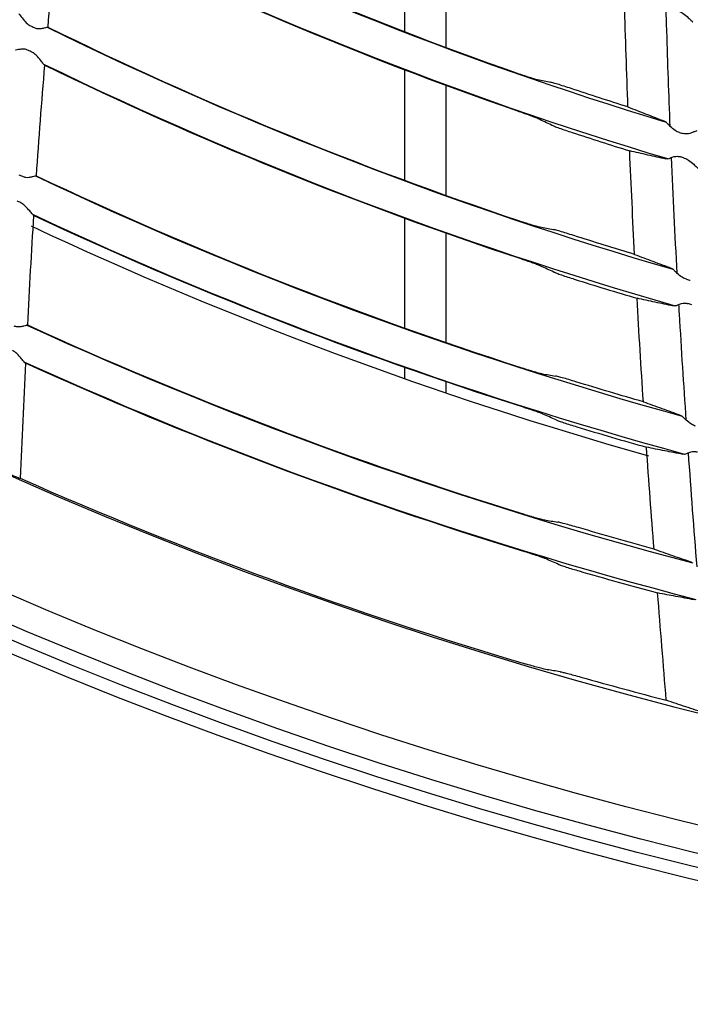
# Model space of a CAD drawing. Units: millimetres. Extents: x 16 to 210, y 113 to 179.
# Drawn here: x 40 to 41, y 160 to 161 of the extents above; entities that cross this region are included whole.
import ezdxf

# ---------------------------------------------------------------- set-up
doc = ezdxf.new("R2010")
doc.units = ezdxf.units.MM
doc.header["$MEASUREMENT"] = 0
doc.layers.add('1', color=7, linetype='Continuous', lineweight=0)

msp = doc.modelspace()

# ---------------------------------------------------------------- linework, layer by layer
at = {"layer": '1', "color": 18, "lineweight": 25, "true_color": 0x000000}
for p, q in [((40.7918, 161.0163), (40.7918, 160.8621)), ((40.8498, 160.8401), (40.8498, 160.9937)), ((40.7918, 160.8091), (40.7918, 160.6557)), ((40.8498, 160.6346), (40.8498, 160.7874)), ((41.153, 160.7377), (41.1549, 160.7367)), ((41.1579, 160.6852), (41.1561, 160.6848)), ((40.7918, 160.6029), (40.7918, 160.4502)), ((40.8498, 160.4299), (40.8498, 160.5819)), ((41.1626, 160.5335), (41.1645, 160.5325)), ((41.1682, 160.481), (41.1665, 160.4806)), ((40.7918, 160.3957), (40.7918, 160.3801)), ((40.8498, 160.3602), (40.8498, 160.3756)), ((41.1751, 160.3293), (41.1769, 160.3284)), ((41.1815, 160.2749), (41.1798, 160.2744))]:
    msp.add_line(p, q, dxfattribs=at)
for radius in [6.1556, 6.1378, 6.1187]:
    msp.add_circle((42.6493, 165.6662), radius, dxfattribs=at)
for points in [[(36.7236, 165.4527), (36.8355, 162.3455), (39.3286, 159.8525), (42.4358, 159.7405)], [(42.3874, 159.5908), (39.2347, 159.7267), (36.7097, 162.2516), (36.5738, 165.4043)], [(40.3155, 161.0738), (40.5851, 160.9368), (40.8662, 160.8238), (41.1556, 160.7362)], [(40.3162, 161.0741), (40.5207, 160.9703), (40.7319, 160.8802), (40.9483, 160.8044)], [(40.3107, 161.0213), (40.3055, 160.9704), (40.3007, 160.9194), (40.2962, 160.8684)], [(41.1576, 160.6851), (40.8657, 160.7725), (40.5821, 160.8854), (40.3099, 161.0225)], [(40.9492, 160.7516), (40.7306, 160.8272), (40.5173, 160.9173), (40.3107, 161.0213)], [(41.1024, 160.7574), (41.1006, 160.8053), (41.099, 160.8533), (41.0977, 160.9012)], [(40.2722, 160.8701), (40.2739, 160.8693), (40.2756, 160.8686), (40.2772, 160.8678)], [(40.2954, 160.8681), (40.575, 160.7309), (40.8661, 160.6184), (41.1653, 160.5319)], [(40.2962, 160.8684), (40.5085, 160.7642), (40.7275, 160.6743), (40.9516, 160.5992)], [(40.2743, 160.8334), (40.2726, 160.8343), (40.2709, 160.8351), (40.2693, 160.836)], [(40.2917, 160.8154), (40.2875, 160.7642), (40.2836, 160.713), (40.2801, 160.6618)], [(41.1684, 160.4808), (40.8668, 160.5669), (40.5732, 160.6793), (40.291, 160.8165)], [(40.9525, 160.5467), (40.7265, 160.6215), (40.5058, 160.7113), (40.2917, 160.8154)], [(40.9483, 160.8044), (40.9514, 160.8033), (40.9546, 160.8023), (40.9575, 160.8013)], [(40.9769, 160.7954), (40.983, 160.7941), (40.9891, 160.7929), (40.9952, 160.7917)], [(41.1024, 160.7574), (41.0761, 160.7657), (41.0499, 160.7742), (41.0237, 160.7829)], [(40.9582, 160.7484), (40.9553, 160.7494), (40.9522, 160.7506), (40.9492, 160.7516)], [(40.9962, 160.7322), (40.99, 160.7351), (40.9839, 160.738), (40.9777, 160.741)], [(41.0247, 160.722), (41.0513, 160.7132), (41.0781, 160.7047), (41.1048, 160.6963)], [(41.174, 160.7219), (41.1757, 160.7214), (41.1775, 160.7209), (41.1792, 160.7204)], [(41.1117, 160.5525), (41.1091, 160.6005), (41.1069, 160.6484), (41.1048, 160.6963)], [(41.1708, 160.5263), (41.1679, 160.58), (41.1652, 160.6336), (41.1629, 160.6873)], [(41.1807, 160.6864), (41.1789, 160.687), (41.1772, 160.6875), (41.1754, 160.6881)], [(40.256, 160.6633), (40.2577, 160.6625), (40.2594, 160.6617), (40.2611, 160.661)], [(40.2793, 160.6615), (40.5685, 160.5246), (40.869, 160.4129), (41.1775, 160.3279)], [(40.2801, 160.6618), (40.499, 160.5582), (40.7244, 160.4691), (40.9549, 160.395)], [(40.2587, 160.6243), (40.257, 160.6251), (40.2553, 160.626), (40.2536, 160.6268)], [(40.2765, 160.6065), (40.2733, 160.5559), (40.2705, 160.5052), (40.2679, 160.4546)], [(41.1815, 160.2747), (40.8704, 160.3594), (40.5673, 160.4708), (40.2755, 160.6078)], [(40.9558, 160.3406), (40.7238, 160.4143), (40.4969, 160.5032), (40.2765, 160.6065)], [(40.2731, 160.592), (40.5499, 160.4624), (40.8368, 160.3556), (41.131, 160.2728)], [(40.9516, 160.5992), (40.9547, 160.5982), (40.9579, 160.5972), (40.9608, 160.5963)], [(40.9801, 160.5906), (40.9863, 160.5894), (40.9924, 160.5883), (40.9985, 160.5871)], [(41.1117, 160.5525), (41.0834, 160.561), (41.0551, 160.5698), (41.027, 160.5788)], [(40.9615, 160.5436), (40.9586, 160.5446), (40.9555, 160.5457), (40.9525, 160.5467)], [(40.9994, 160.528), (40.9933, 160.5308), (40.9871, 160.5336), (40.981, 160.5364)], [(41.0279, 160.5181), (41.0569, 160.509), (41.0859, 160.5001), (41.115, 160.4915)], [(41.1838, 160.5179), (41.1855, 160.5175), (41.1873, 160.517), (41.189, 160.5165)], [(41.1238, 160.3477), (41.1207, 160.3956), (41.1177, 160.4436), (41.115, 160.4915)], [(41.191, 160.4826), (41.1892, 160.4831), (41.1875, 160.4836), (41.1857, 160.4841)], [(40.2671, 160.4542), (40.5656, 160.3178), (40.8752, 160.2073), (41.1926, 160.1239)], [(40.2679, 160.4546), (40.4921, 160.3521), (40.7227, 160.2643), (40.9582, 160.1915)], [(40.2653, 160.4013), (40.2627, 160.348), (40.2602, 160.2948), (40.2577, 160.2416)], [(41.1971, 160.0728), (40.8773, 160.1558), (40.5652, 160.2661), (40.2643, 160.4025)], [(40.959, 160.1394), (40.7224, 160.2117), (40.4907, 160.2992), (40.2653, 160.4013)], [(40.9549, 160.395), (40.958, 160.394), (40.9611, 160.393), (40.9641, 160.3921)], [(40.9834, 160.3867), (40.9895, 160.3856), (40.9956, 160.3846), (41.0017, 160.3835)], [(41.1238, 160.3477), (41.0926, 160.3567), (41.0613, 160.366), (41.0302, 160.3755)], [(40.9645, 160.3377), (40.9617, 160.3386), (40.9587, 160.3396), (40.9558, 160.3406)], [(41.0027, 160.3225), (40.9966, 160.3253), (40.9904, 160.328), (40.9843, 160.3307)], [(41.0312, 160.313), (41.0634, 160.3033), (41.0957, 160.2938), (41.1281, 160.2847)], [(41.1387, 160.1431), (41.135, 160.1903), (41.1314, 160.2375), (41.1281, 160.2847)], [(41.1984, 160.1184), (41.1942, 160.1713), (41.1903, 160.2242), (41.1865, 160.277)], [(40.2577, 160.2416), (40.4866, 160.1406), (40.7217, 160.0543), (40.9615, 159.9831)], [(40.9582, 160.1915), (40.9613, 160.1906), (40.9644, 160.1897), (40.9674, 160.1888)], [(40.9867, 160.1836), (40.9928, 160.1826), (40.9989, 160.1816), (41.005, 160.1806)], [(41.1387, 160.1431), (41.1035, 160.1527), (41.0684, 160.1627), (41.0335, 160.173)], [(40.968, 160.1365), (40.9651, 160.1374), (40.9621, 160.1384), (40.959, 160.1394)], [(41.0059, 160.1219), (40.9998, 160.1245), (40.9937, 160.1272), (40.9875, 160.1299)], [(41.0344, 160.1127), (41.0707, 160.1022), (41.1071, 160.092), (41.1436, 160.0822)], [(41.1557, 159.933), (41.1516, 159.9827), (41.1476, 160.0324), (41.1436, 160.0822)], [(41.0083, 159.9727), (41.0022, 159.9736), (40.9961, 159.9745), (40.99, 159.9755)], [(41.0368, 159.9653), (41.0763, 159.9542), (41.1159, 159.9434), (41.1557, 159.933)]]:
    msp.add_open_spline(points, degree=3, dxfattribs=at)
for points, knots in [([(40.256, 160.8872), (40.2569, 160.886), (40.258, 160.8844), (40.2592, 160.8828), (40.2609, 160.8805), (40.2629, 160.8779), (40.2652, 160.8755), (40.2667, 160.874), (40.2683, 160.8725), (40.2701, 160.8713), (40.2707, 160.8709), (40.2715, 160.8705), (40.2722, 160.8701)], [0, 0, 0, 0, 1, 1, 1, 2, 2, 2, 3, 3, 3, 4, 4, 4, 4]), ([(41.1611, 160.7304), (41.1593, 160.7745), (41.1578, 160.8185), (41.1564, 160.8625), (41.1561, 160.8721), (41.1558, 160.8817), (41.1555, 160.8914)], [0, 0, 0, 0, 1, 1, 1, 2, 2, 2, 2]), ([(41.1733, 160.8903), (41.1754, 160.8896), (41.1775, 160.8885), (41.1792, 160.8872), (41.1819, 160.8854), (41.1842, 160.8833), (41.1862, 160.8814), (41.1878, 160.88), (41.1891, 160.8787), (41.1903, 160.8776), (41.1911, 160.8768), (41.1918, 160.8762), (41.1923, 160.8758), (41.1924, 160.8756), (41.1925, 160.8756), (41.1926, 160.8755)], [0, 0, 0, 0, 1, 1, 1, 2, 2, 2, 3, 3, 3, 4, 4, 4, 5, 5, 5, 5]), ([(40.2772, 160.8678), (40.2787, 160.8671), (40.2802, 160.8666), (40.2818, 160.8664), (40.2833, 160.8662), (40.2848, 160.8663), (40.2862, 160.8664), (40.2881, 160.8666), (40.2899, 160.8669), (40.2914, 160.8673), (40.2929, 160.8676), (40.2941, 160.868), (40.295, 160.8682), (40.2955, 160.8683), (40.296, 160.8683), (40.2962, 160.8684)], [0, 0, 0, 0, 1, 1, 1, 2, 2, 2, 3, 3, 3, 4, 4, 4, 5, 5, 5, 5]), ([(40.2693, 160.836), (40.2679, 160.8367), (40.2664, 160.8372), (40.265, 160.8375), (40.2635, 160.8377), (40.2621, 160.8378), (40.2607, 160.8377), (40.2589, 160.8376), (40.2571, 160.8373), (40.2557, 160.837), (40.2542, 160.8367), (40.2529, 160.8364), (40.2519, 160.8362), (40.2518, 160.8361), (40.2517, 160.8361), (40.2516, 160.8361)], [0, 0, 0, 0, 1, 1, 1, 2, 2, 2, 3, 3, 3, 4, 4, 4, 5, 5, 5, 5]), ([(40.2917, 160.8154), (40.2913, 160.8157), (40.2907, 160.8165), (40.29, 160.8174), (40.289, 160.8186), (40.2878, 160.8202), (40.2865, 160.8218), (40.2847, 160.8241), (40.2825, 160.8268), (40.28, 160.8292), (40.2783, 160.8308), (40.2764, 160.8323), (40.2743, 160.8334)], [0, 0, 0, 0, 1, 1, 1, 2, 2, 2, 3, 3, 3, 4, 4, 4, 4]), ([(40.9575, 160.8013), (40.9578, 160.8012), (40.9582, 160.8011), (40.9585, 160.801), (40.9618, 160.7999), (40.9649, 160.7989), (40.9676, 160.7981), (40.9702, 160.7972), (40.9724, 160.7966), (40.9741, 160.7961), (40.9753, 160.7958), (40.9762, 160.7955), (40.9769, 160.7954)], [0, 0, 0, 0, 1, 1, 1, 2, 2, 2, 3, 3, 3, 4, 4, 4, 4]), ([(41.0237, 160.7829), (41.0203, 160.784), (41.0168, 160.7852), (41.0136, 160.7862), (41.0103, 160.7872), (41.0072, 160.7882), (41.0046, 160.789), (41.002, 160.7898), (40.9997, 160.7905), (40.998, 160.791), (40.9968, 160.7913), (40.9958, 160.7915), (40.9952, 160.7917)], [0, 0, 0, 0, 1, 1, 1, 2, 2, 2, 3, 3, 3, 4, 4, 4, 4]), ([(41.1024, 160.7574), (41.1108, 160.7541), (41.1193, 160.7507), (41.1277, 160.7475), (41.1362, 160.7442), (41.1446, 160.7409), (41.153, 160.7377)], [0, 0, 0, 0, 1, 1, 1, 2, 2, 2, 2]), ([(40.9777, 160.741), (40.9769, 160.7414), (40.9755, 160.742), (40.9737, 160.7427), (40.9718, 160.7434), (40.9696, 160.7443), (40.967, 160.7452), (40.9644, 160.7462), (40.9614, 160.7473), (40.9583, 160.7484), (40.9582, 160.7484), (40.9582, 160.7484), (40.9582, 160.7484)], [0, 0, 0, 0, 1, 1, 1, 2, 2, 2, 3, 3, 3, 4, 4, 4, 4]), ([(40.9962, 160.7322), (40.997, 160.7318), (40.9984, 160.7312), (41.0002, 160.7305), (41.0021, 160.7298), (41.0043, 160.729), (41.0069, 160.7281), (41.0095, 160.7271), (41.0125, 160.7261), (41.0157, 160.725), (41.0186, 160.724), (41.0216, 160.723), (41.0247, 160.722)], [0, 0, 0, 0, 1, 1, 1, 2, 2, 2, 3, 3, 3, 4, 4, 4, 4]), ([(41.174, 160.7219), (41.1719, 160.7224), (41.1699, 160.7235), (41.1682, 160.7247), (41.1656, 160.7264), (41.1633, 160.7284), (41.1612, 160.7303), (41.1597, 160.7318), (41.1582, 160.7333), (41.157, 160.7345), (41.1566, 160.735), (41.1561, 160.7354), (41.1558, 160.7358)], [0, 0, 0, 0, 1, 1, 1, 2, 2, 2, 3, 3, 3, 4, 4, 4, 4]), ([(41.198, 160.7242), (41.1975, 160.7241), (41.1968, 160.7238), (41.1958, 160.7233), (41.1948, 160.7229), (41.1936, 160.7224), (41.1921, 160.7218), (41.1906, 160.7212), (41.1887, 160.7206), (41.1867, 160.7202), (41.1854, 160.7199), (41.1839, 160.7198), (41.1824, 160.7199), (41.1814, 160.7199), (41.1803, 160.7201), (41.1792, 160.7204)], [0, 0, 0, 0, 1, 1, 1, 2, 2, 2, 3, 3, 3, 4, 4, 4, 5, 5, 5, 5]), ([(41.1553, 160.685), (41.1469, 160.6868), (41.1385, 160.6887), (41.13, 160.6906), (41.1216, 160.6925), (41.1132, 160.6944), (41.1048, 160.6963)], [0, 0, 0, 0, 1, 1, 1, 2, 2, 2, 2]), ([(41.1579, 160.6852), (41.1588, 160.6856), (41.16, 160.6861), (41.1615, 160.6867), (41.163, 160.6873), (41.1647, 160.6879), (41.1667, 160.6884), (41.168, 160.6886), (41.1694, 160.6888), (41.1709, 160.6888), (41.1724, 160.6888), (41.174, 160.6886), (41.1754, 160.6881)], [0, 0, 0, 0, 1, 1, 1, 2, 2, 2, 3, 3, 3, 4, 4, 4, 4]), ([(41.1807, 160.6864), (41.1828, 160.6858), (41.1849, 160.6846), (41.1867, 160.6834), (41.1893, 160.6816), (41.1917, 160.6796), (41.1938, 160.6777), (41.1953, 160.6763), (41.1967, 160.675), (41.1979, 160.6739), (41.1987, 160.6731), (41.1994, 160.6725), (41.1999, 160.6721), (41.2, 160.672), (41.2001, 160.6719), (41.2002, 160.6718)], [0, 0, 0, 0, 1, 1, 1, 2, 2, 2, 3, 3, 3, 4, 4, 4, 5, 5, 5, 5]), ([(40.2611, 160.661), (40.2626, 160.6603), (40.2641, 160.6599), (40.2657, 160.6597), (40.2672, 160.6595), (40.2687, 160.6596), (40.2701, 160.6597), (40.272, 160.6599), (40.2738, 160.6603), (40.2752, 160.6607), (40.2767, 160.661), (40.278, 160.6614), (40.2789, 160.6616), (40.2794, 160.6617), (40.2798, 160.6618), (40.2801, 160.6618)], [0, 0, 0, 0, 1, 1, 1, 2, 2, 2, 3, 3, 3, 4, 4, 4, 5, 5, 5, 5]), ([(40.2765, 160.6065), (40.2761, 160.6069), (40.2755, 160.6076), (40.2747, 160.6086), (40.2737, 160.6098), (40.2725, 160.6113), (40.2712, 160.6129), (40.2693, 160.6152), (40.2671, 160.6178), (40.2645, 160.6201), (40.2628, 160.6217), (40.2608, 160.6232), (40.2587, 160.6243)], [0, 0, 0, 0, 1, 1, 1, 2, 2, 2, 3, 3, 3, 4, 4, 4, 4]), ([(40.9608, 160.5963), (40.9611, 160.5962), (40.9614, 160.5961), (40.9618, 160.596), (40.965, 160.5949), (40.9681, 160.594), (40.9708, 160.5932), (40.9734, 160.5924), (40.9756, 160.5917), (40.9774, 160.5913), (40.9786, 160.591), (40.9795, 160.5907), (40.9801, 160.5906)], [0, 0, 0, 0, 1, 1, 1, 2, 2, 2, 3, 3, 3, 4, 4, 4, 4]), ([(41.027, 160.5788), (41.0236, 160.5799), (41.0201, 160.5809), (41.0169, 160.5819), (41.0136, 160.5829), (41.0106, 160.5839), (41.0079, 160.5846), (41.0053, 160.5854), (41.003, 160.586), (41.0013, 160.5865), (41.0001, 160.5868), (40.9991, 160.587), (40.9985, 160.5871)], [0, 0, 0, 0, 1, 1, 1, 2, 2, 2, 3, 3, 3, 4, 4, 4, 4]), ([(41.1117, 160.5525), (41.1202, 160.5493), (41.1286, 160.5461), (41.1371, 160.5429), (41.1456, 160.5397), (41.1541, 160.5366), (41.1626, 160.5335)], [0, 0, 0, 0, 1, 1, 1, 2, 2, 2, 2]), ([(40.981, 160.5364), (40.9802, 160.5368), (40.9787, 160.5374), (40.9769, 160.5381), (40.9751, 160.5388), (40.9728, 160.5396), (40.9703, 160.5405), (40.9676, 160.5415), (40.9646, 160.5425), (40.9615, 160.5436), (40.9615, 160.5436), (40.9615, 160.5436), (40.9615, 160.5436)], [0, 0, 0, 0, 1, 1, 1, 2, 2, 2, 3, 3, 3, 4, 4, 4, 4]), ([(40.9994, 160.528), (41.0003, 160.5276), (41.0017, 160.527), (41.0035, 160.5263), (41.0053, 160.5257), (41.0076, 160.5248), (41.0102, 160.524), (41.0128, 160.523), (41.0158, 160.522), (41.019, 160.521), (41.0219, 160.52), (41.0249, 160.5191), (41.0279, 160.5181)], [0, 0, 0, 0, 1, 1, 1, 2, 2, 2, 3, 3, 3, 4, 4, 4, 4]), ([(41.1838, 160.5179), (41.1817, 160.5185), (41.1797, 160.5195), (41.1779, 160.5207), (41.1753, 160.5223), (41.173, 160.5244), (41.1709, 160.5262), (41.1693, 160.5277), (41.1679, 160.5291), (41.1666, 160.5303), (41.1662, 160.5308), (41.1658, 160.5312), (41.1654, 160.5316)], [0, 0, 0, 0, 1, 1, 1, 2, 2, 2, 3, 3, 3, 4, 4, 4, 4]), ([(41.1656, 160.4808), (41.1572, 160.4825), (41.1487, 160.4843), (41.1403, 160.4861), (41.1319, 160.4879), (41.1234, 160.4897), (41.115, 160.4915)], [0, 0, 0, 0, 1, 1, 1, 2, 2, 2, 2]), ([(41.1682, 160.481), (41.1691, 160.4814), (41.1703, 160.482), (41.1718, 160.4826), (41.1733, 160.4832), (41.175, 160.4838), (41.177, 160.4843), (41.1783, 160.4846), (41.1797, 160.4848), (41.1812, 160.4848), (41.1827, 160.4848), (41.1842, 160.4846), (41.1857, 160.4841)], [0, 0, 0, 0, 1, 1, 1, 2, 2, 2, 3, 3, 3, 4, 4, 4, 4]), ([(41.1834, 160.3223), (41.18, 160.3714), (41.1769, 160.4206), (41.174, 160.4698), (41.1737, 160.4742), (41.1735, 160.4787), (41.1732, 160.4831)], [0, 0, 0, 0, 1, 1, 1, 2, 2, 2, 2]), ([(40.249, 160.4535), (40.2504, 160.4528), (40.252, 160.4524), (40.2535, 160.4522), (40.255, 160.4521), (40.2565, 160.4521), (40.2579, 160.4523), (40.2598, 160.4525), (40.2616, 160.453), (40.2631, 160.4533), (40.2646, 160.4537), (40.2658, 160.4541), (40.2667, 160.4543), (40.2672, 160.4545), (40.2676, 160.4545), (40.2679, 160.4546)], [0, 0, 0, 0, 1, 1, 1, 2, 2, 2, 3, 3, 3, 4, 4, 4, 5, 5, 5, 5]), ([(40.2653, 160.4013), (40.2649, 160.4016), (40.2642, 160.4024), (40.2635, 160.4033), (40.2625, 160.4045), (40.2612, 160.406), (40.2599, 160.4076), (40.2579, 160.4099), (40.2557, 160.4125), (40.2531, 160.4148), (40.2513, 160.4164), (40.2494, 160.4178), (40.2472, 160.4189)], [0, 0, 0, 0, 1, 1, 1, 2, 2, 2, 3, 3, 3, 4, 4, 4, 4]), ([(40.9641, 160.3921), (40.9644, 160.392), (40.9647, 160.3919), (40.965, 160.3919), (40.9682, 160.3909), (40.9713, 160.3899), (40.974, 160.3892), (40.9766, 160.3884), (40.9788, 160.3878), (40.9806, 160.3874), (40.9818, 160.3871), (40.9828, 160.3869), (40.9834, 160.3867)], [0, 0, 0, 0, 1, 1, 1, 2, 2, 2, 3, 3, 3, 4, 4, 4, 4]), ([(41.0302, 160.3755), (41.0268, 160.3765), (41.0234, 160.3776), (41.0202, 160.3785), (41.0169, 160.3795), (41.0139, 160.3803), (41.0112, 160.3811), (41.0086, 160.3818), (41.0063, 160.3824), (41.0046, 160.3828), (41.0034, 160.3832), (41.0024, 160.3834), (41.0017, 160.3835)], [0, 0, 0, 0, 1, 1, 1, 2, 2, 2, 3, 3, 3, 4, 4, 4, 4]), ([(41.1238, 160.3477), (41.1324, 160.3446), (41.1409, 160.3415), (41.1494, 160.3385), (41.158, 160.3354), (41.1665, 160.3323), (41.1751, 160.3293)], [0, 0, 0, 0, 1, 1, 1, 2, 2, 2, 2]), ([(40.9843, 160.3307), (40.9834, 160.3311), (40.982, 160.3317), (40.9802, 160.3323), (40.9784, 160.333), (40.9761, 160.3338), (40.9736, 160.3347), (40.9709, 160.3356), (40.9679, 160.3366), (40.9648, 160.3376), (40.9647, 160.3377), (40.9646, 160.3377), (40.9645, 160.3377)], [0, 0, 0, 0, 1, 1, 1, 2, 2, 2, 3, 3, 3, 4, 4, 4, 4]), ([(41.0027, 160.3225), (41.0036, 160.3221), (41.005, 160.3216), (41.0068, 160.3209), (41.0086, 160.3203), (41.0109, 160.3195), (41.0135, 160.3186), (41.0161, 160.3178), (41.0191, 160.3168), (41.0223, 160.3158), (41.0252, 160.3149), (41.0282, 160.3139), (41.0312, 160.313)], [0, 0, 0, 0, 1, 1, 1, 2, 2, 2, 3, 3, 3, 4, 4, 4, 4]), ([(41.1964, 160.314), (41.1943, 160.3146), (41.1923, 160.3156), (41.1905, 160.3167), (41.1879, 160.3184), (41.1855, 160.3203), (41.1834, 160.3222), (41.1818, 160.3237), (41.1803, 160.3251), (41.1791, 160.3263), (41.1786, 160.3267), (41.1782, 160.3271), (41.1778, 160.3275)], [0, 0, 0, 0, 1, 1, 1, 2, 2, 2, 3, 3, 3, 4, 4, 4, 4]), ([(41.1789, 160.2746), (41.1704, 160.2762), (41.162, 160.2779), (41.1535, 160.2796), (41.1451, 160.2813), (41.1366, 160.283), (41.1281, 160.2847)], [0, 0, 0, 0, 1, 1, 1, 2, 2, 2, 2]), ([(41.1815, 160.2749), (41.1823, 160.2753), (41.1836, 160.2758), (41.185, 160.2764), (41.1865, 160.277), (41.1882, 160.2777), (41.1902, 160.2782), (41.1915, 160.2785), (41.193, 160.2787), (41.1944, 160.2787), (41.1959, 160.2788), (41.1975, 160.2785), (41.1989, 160.2781)], [0, 0, 0, 0, 1, 1, 1, 2, 2, 2, 3, 3, 3, 4, 4, 4, 4]), ([(40.2391, 160.2492), (40.2414, 160.2482), (40.2436, 160.2472), (40.2457, 160.2463), (40.2479, 160.2454), (40.2499, 160.2445), (40.2516, 160.2438), (40.2533, 160.2432), (40.2548, 160.2426), (40.2558, 160.2422), (40.2567, 160.2419), (40.2573, 160.2417), (40.2577, 160.2416)], [0, 0, 0, 0, 1, 1, 1, 2, 2, 2, 3, 3, 3, 4, 4, 4, 4]), ([(40.9674, 160.1888), (40.9676, 160.1887), (40.9679, 160.1886), (40.9682, 160.1885), (40.9714, 160.1876), (40.9745, 160.1867), (40.9772, 160.186), (40.9798, 160.1853), (40.982, 160.1847), (40.9838, 160.1843), (40.985, 160.184), (40.986, 160.1838), (40.9867, 160.1836)], [0, 0, 0, 0, 1, 1, 1, 2, 2, 2, 3, 3, 3, 4, 4, 4, 4]), ([(41.0335, 160.173), (41.0301, 160.174), (41.0266, 160.1749), (41.0234, 160.1758), (41.0202, 160.1768), (41.0172, 160.1776), (41.0145, 160.1783), (41.0119, 160.179), (41.0096, 160.1796), (41.0079, 160.18), (41.0067, 160.1803), (41.0057, 160.1805), (41.005, 160.1806)], [0, 0, 0, 0, 1, 1, 1, 2, 2, 2, 3, 3, 3, 4, 4, 4, 4]), ([(41.1387, 160.1431), (41.1472, 160.1401), (41.1558, 160.1371), (41.1644, 160.1341), (41.173, 160.1312), (41.1815, 160.1282), (41.1901, 160.1253)], [0, 0, 0, 0, 1, 1, 1, 2, 2, 2, 2]), ([(40.9875, 160.1299), (40.9867, 160.1303), (40.9852, 160.1308), (40.9834, 160.1314), (40.9816, 160.1321), (40.9793, 160.1329), (40.9768, 160.1337), (40.9741, 160.1346), (40.9711, 160.1355), (40.968, 160.1365)], [0, 0, 0, 0, 1, 1, 1, 2, 2, 2, 3, 3, 3, 3]), ([(41.0059, 160.1219), (41.0068, 160.1215), (41.0082, 160.121), (41.01, 160.1203), (41.0119, 160.1197), (41.0142, 160.1189), (41.0167, 160.1181), (41.0194, 160.1173), (41.0224, 160.1163), (41.0255, 160.1154), (41.0284, 160.1145), (41.0314, 160.1136), (41.0344, 160.1127)], [0, 0, 0, 0, 1, 1, 1, 2, 2, 2, 3, 3, 3, 4, 4, 4, 4]), ([(41.1944, 160.0727), (41.1859, 160.0742), (41.1774, 160.0758), (41.169, 160.0774), (41.1605, 160.0789), (41.152, 160.0805), (41.1436, 160.0822)], [0, 0, 0, 0, 1, 1, 1, 2, 2, 2, 2]), ([(40.99, 159.9755), (40.9892, 159.9756), (40.9878, 159.9759), (40.986, 159.9763), (40.9842, 159.9768), (40.982, 159.9773), (40.9795, 159.978), (40.977, 159.9787), (40.974, 159.9795), (40.971, 159.9803), (40.968, 159.9812), (40.9647, 159.9821), (40.9615, 159.9831)], [0, 0, 0, 0, 1, 1, 1, 2, 2, 2, 3, 3, 3, 4, 4, 4, 4]), ([(41.0083, 159.9727), (41.0092, 159.9725), (41.0105, 159.9722), (41.0123, 159.9718), (41.0141, 159.9714), (41.0163, 159.9709), (41.0188, 159.9702), (41.0214, 159.9696), (41.0243, 159.9688), (41.0274, 159.968), (41.0304, 159.9671), (41.0336, 159.9662), (41.0368, 159.9653)], [0, 0, 0, 0, 1, 1, 1, 2, 2, 2, 3, 3, 3, 4, 4, 4, 4]), ([(41.2098, 159.915), (41.2009, 159.9179), (41.1919, 159.9209), (41.1829, 159.9239), (41.1738, 159.9269), (41.1648, 159.93), (41.1557, 159.933)], [0, 0, 0, 0, 1, 1, 1, 2, 2, 2, 2])]:
    msp.add_open_spline(points, degree=3, knots=knots, dxfattribs=at)

doc.saveas('drawing.dxf')
